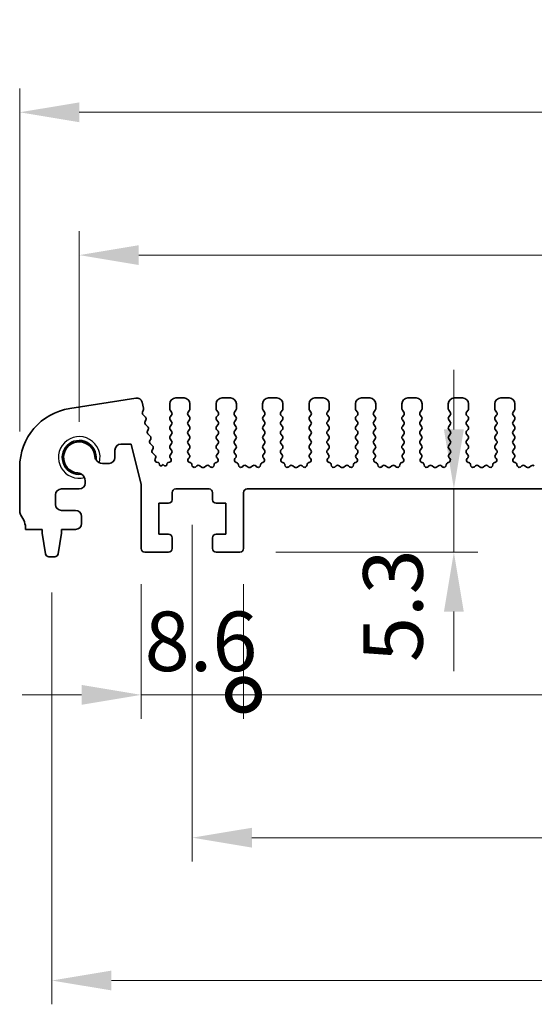
# Model space of a CAD drawing. Units: millimetres. Extents: x 29 to 4174, y 16 to 718.
# Drawn here: x 2079 to 2122, y 256 to 338 of the extents above; entities that cross this region are included whole.
import ezdxf

# ---------------------------------------------------------------- set-up
doc = ezdxf.new("R2010")
doc.units = ezdxf.units.MM
doc.header["$LTSCALE"] = 2
doc.layers.get('Defpoints').update_dxf_attribs({"lineweight": 25})
for name, color, linetype, lineweight in [('Dimension (ISO)', 7, 'Continuous', 18), ('Dimension (ISO) @ 1', 7, 'Continuous', 18), ('Visible (ISO)', 7, 'Continuous', 35), ('Visible Narrow (ISO)', 7, 'Continuous', 25)]:
    doc.layers.add(name, color=color, linetype=linetype, lineweight=lineweight)
doc.styles.add('Note Text (TK)', font='MS PGothic.ttf')
doc.dimstyles.new('Default - Method 1b (TK)', dxfattribs={"dimscale": 2, "dimtxt": 2.5, "dimasz": 2.5, "dimexe": 1, "dimexo": 1.5, "dimgap": 1, "dimtad": 1, "dimtoh": 1, "dimrnd": 1e-08, "dimdsep": 46, "dimtxsty": 'Note Text (TK)', "dimcen": 0.09, "dimdle": 5, "dimclrd": 100, "dimclre": 100, "dimclrt": 7, "dimadec": 1, "dimazin": 1, "dimtfac": 1, "dimtmove": 0, "dimatfit": 3, "dimfxl": 1, "dimtolj": 1, "dimlwd": -1, "dimlwe": -1, "dimarcsym": 0})

# ---------------------------------------------------------------- blocks, each defined once
blk = doc.blocks.new('*D57')
at = {"layer": 'Defpoints', "color": 0}
for p in [(2213.761, 318.51), (2083.761, 301.51), (2213.761, 301.51)]:
    blk.add_point(p, dxfattribs=at)
at = {"layer": 'Dimension (ISO)', "color": 100}
for p, q in [((2083.761, 304.51), (2083.761, 320.51)), ((2213.761, 304.51), (2213.761, 320.51)), ((2088.761, 318.51), (2208.761, 318.51))]:
    blk.add_line(p, q, dxfattribs=at)
for points in [[(2088.761, 319.343), (2088.761, 317.677), (2083.761, 318.51)], [(2208.761, 319.343), (2208.761, 317.677), (2213.761, 318.51)]]:
    blk.add_solid(points, dxfattribs=at)
at = {"layer": 'Dimension (ISO)', "color": 7, "insert": (2143.818, 323.01), "char_height": 5, "attachment_point": 4, "style": 'Note Text (TK)'}
blk.add_mtext('\\A1;130', dxfattribs=at)
blk = doc.blocks.new('*D58')
at = {"layer": 'Defpoints', "color": 0}
for p in [(2218.761, 330.51), (2078.761, 300.69), (2218.761, 300.69)]:
    blk.add_point(p, dxfattribs=at)
at = {"layer": 'Dimension (ISO)', "color": 100}
for p, q in [((2078.761, 303.69), (2078.761, 332.51)), ((2218.761, 303.69), (2218.761, 332.51)), ((2083.761, 330.51), (2213.761, 330.51))]:
    blk.add_line(p, q, dxfattribs=at)
for points in [[(2083.761, 331.343), (2083.761, 329.677), (2078.761, 330.51)], [(2213.761, 331.343), (2213.761, 329.677), (2218.761, 330.51)]]:
    blk.add_solid(points, dxfattribs=at)
at = {"layer": 'Dimension (ISO)', "color": 7, "insert": (2143.818, 335.01), "char_height": 5, "attachment_point": 4, "style": 'Note Text (TK)'}
blk.add_mtext('\\A1;140', dxfattribs=at)
blk = doc.blocks.new('*D59')
at = {"layer": 'Defpoints', "color": 0}
for p in [(2115.228, 298.86), (2115.228, 298.86), (2097.261, 293.56)]:
    blk.add_point(p, dxfattribs=at)
at = {"layer": 'Dimension (ISO)', "color": 100}
for p, q in [((2115.228, 303.86), (2115.228, 308.86)), ((2115.228, 293.56), (2115.228, 298.86)), ((2100.261, 293.56), (2117.228, 293.56)), ((2115.228, 288.56), (2115.228, 283.56))]:
    blk.add_line(p, q, dxfattribs=at)
for points in [[(2114.394, 303.86), (2116.061, 303.86), (2115.228, 298.86)], [(2114.394, 288.56), (2116.061, 288.56), (2115.228, 293.56)]]:
    blk.add_solid(points, dxfattribs=at)
at = {"layer": 'Dimension (ISO)', "color": 7, "insert": (2110.11, 284.319), "char_height": 5, "attachment_point": 4, "rotation": 90, "style": 'Note Text (TK)'}
blk.add_mtext('\\A1;5.3', dxfattribs=at)
blk = doc.blocks.new('_DotSmall')
at = {"color": 0, "linetype": 'ByBlock', "const_width": 0.5}
blk.add_lwpolyline([(-0.0625, 0, 1), (0.0625, 0, 1)], format="xyb", close=True, dxfattribs=at)
blk = doc.blocks.new('*D60')
at = {"layer": 'Defpoints', "color": 0}
for p in [(2088.961, 293.86), (2097.561, 293.86), (2097.561, 281.56)]:
    blk.add_point(p, dxfattribs=at)
at = {"layer": 'Dimension (ISO)', "color": 100}
for p, q in [((2088.961, 290.86), (2088.961, 279.56)), ((2097.561, 290.86), (2097.561, 279.56)), ((2083.961, 281.56), (2078.961, 281.56)), ((2088.961, 281.56), (2097.561, 281.56)), ((2097.561, 281.56), (2102.561, 281.56))]:
    blk.add_line(p, q, dxfattribs=at)
blk.add_solid([(2083.961, 282.393), (2083.961, 280.727), (2088.961, 281.56)], dxfattribs=at)
at = {"layer": 'Dimension (ISO)', "color": 100, "xscale": 5, "yscale": 5, "zscale": 5, "rotation": 180}
blk.add_blockref('_DotSmall', (2097.561, 281.56), dxfattribs=at)
at = {"layer": 'Dimension (ISO)', "color": 7, "insert": (2089.256, 286.06), "char_height": 5, "attachment_point": 4, "style": 'Note Text (TK)'}
blk.add_mtext('\\A1;8.6', dxfattribs=at)
blk = doc.blocks.new('*D61')
at = {"layer": 'Defpoints', "color": 0}
for p in [(2097.561, 293.86), (2199.961, 293.86), (2199.961, 281.56)]:
    blk.add_point(p, dxfattribs=at)
at = {"layer": 'Dimension (ISO)', "color": 100}
for p, q in [((2097.561, 290.86), (2097.561, 279.56)), ((2199.961, 290.86), (2199.961, 279.56)), ((2097.561, 281.56), (2199.961, 281.56))]:
    blk.add_line(p, q, dxfattribs=at)
at = {"layer": 'Dimension (ISO)', "color": 100, "xscale": 5, "yscale": 5, "zscale": 5, "rotation": 180}
blk.add_blockref('_DotSmall', (2097.561, 281.56), dxfattribs=at)
at = {"layer": 'Dimension (ISO)', "color": 100, "xscale": 5, "yscale": 5, "zscale": 5}
blk.add_blockref('_DotSmall', (2199.961, 281.56), dxfattribs=at)
at = {"layer": 'Dimension (ISO)', "color": 7, "insert": (2141.267, 286.06), "char_height": 5, "attachment_point": 4, "style": 'Note Text (TK)'}
blk.add_mtext('\\A1;102.4', dxfattribs=at)
blk = doc.blocks.new('*D51')
at = {"layer": 'Defpoints', "color": 0}
for p in [(2093.261, 298.86), (2204.261, 298.86), (2204.261, 269.56)]:
    blk.add_point(p, dxfattribs=at)
at = {"layer": 'Dimension (ISO)', "color": 100}
for p, q in [((2093.261, 295.86), (2093.261, 267.56)), ((2204.261, 295.86), (2204.261, 267.56)), ((2098.261, 269.56), (2199.261, 269.56))]:
    blk.add_line(p, q, dxfattribs=at)
for points in [[(2098.261, 270.393), (2098.261, 268.727), (2093.261, 269.56)], [(2199.261, 270.393), (2199.261, 268.727), (2204.261, 269.56)]]:
    blk.add_solid(points, dxfattribs=at)
at = {"layer": 'Dimension (ISO)', "color": 7, "insert": (2144.372, 274.06), "char_height": 5, "attachment_point": 4, "style": 'Note Text (TK)'}
blk.add_mtext('\\A1;111', dxfattribs=at)
blk = doc.blocks.new('*D52')
at = {"layer": 'Defpoints', "color": 0}
for p in [(2081.461, 293.16), (2216.061, 293.16), (2216.061, 257.56)]:
    blk.add_point(p, dxfattribs=at)
at = {"layer": 'Dimension (ISO)', "color": 100}
for p, q in [((2081.461, 290.16), (2081.461, 255.56)), ((2216.061, 290.16), (2216.061, 255.56)), ((2086.461, 257.56), (2211.061, 257.56))]:
    blk.add_line(p, q, dxfattribs=at)
for points in [[(2086.461, 258.393), (2086.461, 256.727), (2081.461, 257.56)], [(2211.061, 258.393), (2211.061, 256.727), (2216.061, 257.56)]]:
    blk.add_solid(points, dxfattribs=at)
at = {"layer": 'Dimension (ISO)', "color": 7, "insert": (2141.333, 262.06), "char_height": 5, "attachment_point": 4, "style": 'Note Text (TK)'}
blk.add_mtext('\\A1;134.6', dxfattribs=at)

msp = doc.modelspace()

# ---------------------------------------------------------------- linework, layer by layer
at = {"layer": 'Visible (ISO)'}
for p, q in [((2088.5028, 306.5036), (2082.9793, 305.6288)), ((2089.1666, 305.6522), (2089.0436, 306.1457)), ((2092.5615, 306.51), (2091.8615, 306.51)), ((2096.4615, 306.51), (2095.7615, 306.51)), ((2100.3615, 306.51), (2099.6615, 306.51)), ((2104.2615, 306.51), (2103.5615, 306.51)), ((2108.1615, 306.51), (2107.4615, 306.51)), ((2112.0615, 306.51), (2111.3615, 306.51)), ((2115.9615, 306.51), (2115.2615, 306.51)), ((2119.8615, 306.51), (2119.1615, 306.51)), ((2089.073, 305.3136), (2089.1586, 305.5304)), ((2091.3615, 306.01), (2091.3615, 305.59)), ((2091.4015, 305.47), (2091.5215, 305.31)), ((2092.9015, 305.31), (2093.0215, 305.47)), ((2093.0615, 305.59), (2093.0615, 306.01)), ((2095.2615, 306.01), (2095.2615, 305.59)), ((2095.3015, 305.47), (2095.4215, 305.31)), ((2096.8015, 305.31), (2096.9215, 305.47)), ((2096.9615, 305.59), (2096.9615, 306.01)), ((2099.1615, 306.01), (2099.1615, 305.59)), ((2099.2015, 305.47), (2099.3215, 305.31)), ((2100.7015, 305.31), (2100.8215, 305.47)), ((2100.8615, 305.59), (2100.8615, 306.01)), ((2103.0615, 306.01), (2103.0615, 305.59)), ((2103.1015, 305.47), (2103.2215, 305.31)), ((2104.6015, 305.31), (2104.7215, 305.47)), ((2104.7615, 305.59), (2104.7615, 306.01)), ((2106.9615, 306.01), (2106.9615, 305.59)), ((2107.0015, 305.47), (2107.1215, 305.31)), ((2108.5015, 305.31), (2108.6215, 305.47)), ((2108.6615, 305.59), (2108.6615, 306.01)), ((2110.8615, 306.01), (2110.8615, 305.59)), ((2110.9015, 305.47), (2111.0215, 305.31)), ((2112.4015, 305.31), (2112.5215, 305.47)), ((2112.5615, 305.59), (2112.5615, 306.01)), ((2114.7615, 306.01), (2114.7615, 305.59)), ((2114.8015, 305.47), (2114.9215, 305.31)), ((2116.3015, 305.31), (2116.4215, 305.47)), ((2116.4615, 305.59), (2116.4615, 306.01)), ((2118.6615, 306.01), (2118.6615, 305.59)), ((2118.7015, 305.47), (2118.8215, 305.31)), ((2120.2015, 305.31), (2120.3215, 305.47)), ((2120.3615, 305.59), (2120.3615, 306.01)), ((2089.3268, 304.894), (2089.1192, 305.0972)), ((2089.2927, 304.5218), (2089.3642, 304.6583)), ((2091.5215, 305.07), (2091.4015, 304.91)), ((2091.4015, 304.67), (2091.5215, 304.51)), ((2093.0215, 304.91), (2092.9015, 305.07)), ((2092.9015, 304.51), (2093.0215, 304.67)), ((2095.4215, 305.07), (2095.3015, 304.91)), ((2095.3015, 304.67), (2095.4215, 304.51)), ((2096.9215, 304.91), (2096.8015, 305.07)), ((2096.8015, 304.51), (2096.9215, 304.67)), ((2099.3215, 305.07), (2099.2015, 304.91)), ((2099.2015, 304.67), (2099.3215, 304.51)), ((2100.8215, 304.91), (2100.7015, 305.07)), ((2100.7015, 304.51), (2100.8215, 304.67)), ((2103.2215, 305.07), (2103.1015, 304.91)), ((2103.1015, 304.67), (2103.2215, 304.51)), ((2104.7215, 304.91), (2104.6015, 305.07)), ((2104.6015, 304.51), (2104.7215, 304.67)), ((2107.1215, 305.07), (2107.0015, 304.91)), ((2107.0015, 304.67), (2107.1215, 304.51)), ((2108.6215, 304.91), (2108.5015, 305.07)), ((2108.5015, 304.51), (2108.6215, 304.67)), ((2111.0215, 305.07), (2110.9015, 304.91)), ((2110.9015, 304.67), (2111.0215, 304.51)), ((2112.5215, 304.91), (2112.4015, 305.07)), ((2112.4015, 304.51), (2112.5215, 304.67)), ((2114.9215, 305.07), (2114.8015, 304.91)), ((2114.8015, 304.67), (2114.9215, 304.51)), ((2116.4215, 304.91), (2116.3015, 305.07)), ((2116.3015, 304.51), (2116.4215, 304.67)), ((2118.8215, 305.07), (2118.7015, 304.91)), ((2118.7015, 304.67), (2118.8215, 304.51)), ((2120.3215, 304.91), (2120.2015, 305.07)), ((2120.2015, 304.51), (2120.3215, 304.67)), ((2089.5263, 304.094), (2089.33, 304.2861)), ((2089.4922, 303.7218), (2089.5636, 303.8583)), ((2091.5215, 304.27), (2091.4015, 304.11)), ((2091.4015, 303.87), (2091.5215, 303.71)), ((2093.0215, 304.11), (2092.9015, 304.27)), ((2092.9015, 303.71), (2093.0215, 303.87)), ((2095.4215, 304.27), (2095.3015, 304.11)), ((2095.3015, 303.87), (2095.4215, 303.71)), ((2096.9215, 304.11), (2096.8015, 304.27)), ((2096.8015, 303.71), (2096.9215, 303.87)), ((2099.3215, 304.27), (2099.2015, 304.11)), ((2099.2015, 303.87), (2099.3215, 303.71)), ((2100.8215, 304.11), (2100.7015, 304.27)), ((2100.7015, 303.71), (2100.8215, 303.87)), ((2103.2215, 304.27), (2103.1015, 304.11)), ((2103.1015, 303.87), (2103.2215, 303.71)), ((2104.7215, 304.11), (2104.6015, 304.27)), ((2104.6015, 303.71), (2104.7215, 303.87)), ((2107.1215, 304.27), (2107.0015, 304.11)), ((2107.0015, 303.87), (2107.1215, 303.71)), ((2108.6215, 304.11), (2108.5015, 304.27)), ((2108.5015, 303.71), (2108.6215, 303.87)), ((2111.0215, 304.27), (2110.9015, 304.11)), ((2110.9015, 303.87), (2111.0215, 303.71)), ((2112.5215, 304.11), (2112.4015, 304.27)), ((2112.4015, 303.71), (2112.5215, 303.87)), ((2114.9215, 304.27), (2114.8015, 304.11)), ((2114.8015, 303.87), (2114.9215, 303.71)), ((2116.4215, 304.11), (2116.3015, 304.27)), ((2116.3015, 303.71), (2116.4215, 303.87)), ((2118.8215, 304.27), (2118.7015, 304.11)), ((2118.7015, 303.87), (2118.8215, 303.71)), ((2120.3215, 304.11), (2120.2015, 304.27)), ((2120.2015, 303.71), (2120.3215, 303.87)), ((2089.7258, 303.294), (2089.5295, 303.4861)), ((2089.6916, 302.9218), (2089.7631, 303.0583)), ((2091.5215, 303.47), (2091.4015, 303.31)), ((2091.4015, 303.07), (2091.5215, 302.91)), ((2093.0215, 303.31), (2092.9015, 303.47)), ((2092.9015, 302.91), (2093.0215, 303.07)), ((2095.4215, 303.47), (2095.3015, 303.31)), ((2095.3015, 303.07), (2095.4215, 302.91)), ((2096.9215, 303.31), (2096.8015, 303.47)), ((2096.8015, 302.91), (2096.9215, 303.07)), ((2099.3215, 303.47), (2099.2015, 303.31)), ((2099.2015, 303.07), (2099.3215, 302.91)), ((2100.8215, 303.31), (2100.7015, 303.47)), ((2100.7015, 302.91), (2100.8215, 303.07)), ((2103.2215, 303.47), (2103.1015, 303.31)), ((2103.1015, 303.07), (2103.2215, 302.91)), ((2104.7215, 303.31), (2104.6015, 303.47)), ((2104.6015, 302.91), (2104.7215, 303.07)), ((2107.1215, 303.47), (2107.0015, 303.31)), ((2107.0015, 303.07), (2107.1215, 302.91)), ((2108.6215, 303.31), (2108.5015, 303.47)), ((2108.5015, 302.91), (2108.6215, 303.07)), ((2111.0215, 303.47), (2110.9015, 303.31)), ((2110.9015, 303.07), (2111.0215, 302.91)), ((2112.5215, 303.31), (2112.4015, 303.47)), ((2112.4015, 302.91), (2112.5215, 303.07)), ((2114.9215, 303.47), (2114.8015, 303.31)), ((2114.8015, 303.07), (2114.9215, 302.91)), ((2116.4215, 303.31), (2116.3015, 303.47)), ((2116.3015, 302.91), (2116.4215, 303.07)), ((2118.8215, 303.47), (2118.7015, 303.31)), ((2118.7015, 303.07), (2118.8215, 302.91)), ((2120.3215, 303.31), (2120.2015, 303.47)), ((2120.2015, 302.91), (2120.3215, 303.07)), ((2086.7638, 301.51), (2086.7638, 302.135)), ((2087.2638, 302.635), (2088.1138, 302.635)), ((2088.1138, 302.635), (2088.9615, 299.2353)), ((2089.9252, 302.494), (2089.7289, 302.6861)), ((2089.8911, 302.1218), (2089.9625, 302.2583)), ((2091.5215, 302.67), (2091.4015, 302.51)), ((2091.4015, 302.27), (2091.5215, 302.11)), ((2093.0215, 302.51), (2092.9015, 302.67)), ((2092.9015, 302.11), (2093.0215, 302.27)), ((2095.4215, 302.67), (2095.3015, 302.51)), ((2095.3015, 302.27), (2095.4215, 302.11)), ((2096.9215, 302.51), (2096.8015, 302.67)), ((2096.8015, 302.11), (2096.9215, 302.27)), ((2099.3215, 302.67), (2099.2015, 302.51)), ((2099.2015, 302.27), (2099.3215, 302.11)), ((2100.8215, 302.51), (2100.7015, 302.67)), ((2100.7015, 302.11), (2100.8215, 302.27)), ((2103.2215, 302.67), (2103.1015, 302.51)), ((2103.1015, 302.27), (2103.2215, 302.11)), ((2104.7215, 302.51), (2104.6015, 302.67)), ((2104.6015, 302.11), (2104.7215, 302.27)), ((2107.1215, 302.67), (2107.0015, 302.51)), ((2107.0015, 302.27), (2107.1215, 302.11)), ((2108.6215, 302.51), (2108.5015, 302.67)), ((2108.5015, 302.11), (2108.6215, 302.27)), ((2111.0215, 302.67), (2110.9015, 302.51)), ((2110.9015, 302.27), (2111.0215, 302.11)), ((2112.5215, 302.51), (2112.4015, 302.67)), ((2112.4015, 302.11), (2112.5215, 302.27)), ((2114.9215, 302.67), (2114.8015, 302.51)), ((2114.8015, 302.27), (2114.9215, 302.11)), ((2116.4215, 302.51), (2116.3015, 302.67)), ((2116.3015, 302.11), (2116.4215, 302.27)), ((2118.8215, 302.67), (2118.7015, 302.51)), ((2118.7015, 302.27), (2118.8215, 302.11)), ((2120.3215, 302.51), (2120.2015, 302.67)), ((2120.2015, 302.11), (2120.3215, 302.27)), ((2090.1247, 301.694), (2089.9284, 301.8861)), ((2090.1284, 301.3846), (2090.162, 301.4583)), ((2091.5215, 301.87), (2091.4015, 301.71)), ((2091.4015, 301.47), (2091.4442, 301.4223)), ((2093.0071, 301.7292), (2092.9015, 301.87)), ((2092.9435, 301.4229), (2092.9882, 301.4674)), ((2095.4215, 301.87), (2095.3158, 301.7292)), ((2095.3348, 301.4674), (2095.3795, 301.4229)), ((2096.9071, 301.7292), (2096.8015, 301.87)), ((2096.8435, 301.4229), (2096.8882, 301.4674)), ((2099.3215, 301.87), (2099.2158, 301.7292)), ((2099.2348, 301.4674), (2099.2795, 301.4229)), ((2100.8071, 301.7292), (2100.7015, 301.87)), ((2100.7435, 301.4229), (2100.7882, 301.4674)), ((2103.2215, 301.87), (2103.1158, 301.7292)), ((2103.1348, 301.4674), (2103.1795, 301.4229)), ((2104.7071, 301.7292), (2104.6015, 301.87)), ((2104.6435, 301.4229), (2104.6882, 301.4674)), ((2107.1215, 301.87), (2107.0158, 301.7292)), ((2107.0348, 301.4674), (2107.0795, 301.4229)), ((2108.6071, 301.7292), (2108.5015, 301.87)), ((2108.5435, 301.4229), (2108.5882, 301.4674)), ((2111.0215, 301.87), (2110.9158, 301.7292)), ((2110.9348, 301.4674), (2110.9795, 301.4229)), ((2112.5071, 301.7292), (2112.4015, 301.87)), ((2112.4435, 301.4229), (2112.4882, 301.4674)), ((2114.9215, 301.87), (2114.8158, 301.7292)), ((2114.8348, 301.4674), (2114.8795, 301.4229)), ((2116.4071, 301.7292), (2116.3015, 301.87)), ((2116.3435, 301.4229), (2116.3882, 301.4674)), ((2118.8215, 301.87), (2118.7158, 301.7292)), ((2118.7348, 301.4674), (2118.7795, 301.4229)), ((2120.3071, 301.7292), (2120.2015, 301.87)), ((2120.2435, 301.4229), (2120.2882, 301.4674)), ((2078.7615, 300.6903), (2078.7615, 296.96)), ((2085.7181, 301.01), (2086.2638, 301.01)), ((2090.379, 301.0788), (2090.2628, 301.1072)), ((2090.4928, 300.9189), (2090.4931, 300.9242)), ((2090.8115, 300.91), (2090.6841, 300.8155)), ((2090.936, 300.8184), (2090.8115, 300.91)), ((2091.1266, 300.9263), (2091.1269, 300.9229)), ((2091.3328, 301.1034), (2091.2422, 301.0823)), ((2093.0721, 301.0791), (2093.042, 301.0857)), ((2093.6391, 300.7975), (2093.5648, 300.7292)), ((2094.0415, 300.7), (2093.8945, 300.8103)), ((2094.4285, 300.8103), (2094.2815, 300.7)), ((2094.7581, 300.7292), (2094.6839, 300.7975)), ((2095.281, 301.0857), (2095.2509, 301.0791)), ((2096.9721, 301.0791), (2096.942, 301.0857)), ((2097.5391, 300.7975), (2097.4648, 300.7292)), ((2097.9415, 300.7), (2097.7945, 300.8103)), ((2098.3285, 300.8103), (2098.1815, 300.7)), ((2098.6581, 300.7292), (2098.5839, 300.7975)), ((2099.181, 301.0857), (2099.1509, 301.0791)), ((2100.8721, 301.0791), (2100.842, 301.0857)), ((2101.4391, 300.7975), (2101.3648, 300.7292)), ((2101.8415, 300.7), (2101.6945, 300.8103)), ((2102.2285, 300.8103), (2102.0815, 300.7)), ((2102.5581, 300.7292), (2102.4839, 300.7975)), ((2103.081, 301.0857), (2103.0509, 301.0791)), ((2104.7721, 301.0791), (2104.742, 301.0857)), ((2105.3391, 300.7975), (2105.2648, 300.7292)), ((2105.7415, 300.7), (2105.5945, 300.8103)), ((2106.1285, 300.8103), (2105.9815, 300.7)), ((2106.4581, 300.7292), (2106.3839, 300.7975)), ((2106.981, 301.0857), (2106.9509, 301.0791)), ((2108.6721, 301.0791), (2108.642, 301.0857)), ((2109.2391, 300.7975), (2109.1648, 300.7292)), ((2109.6415, 300.7), (2109.4945, 300.8103)), ((2110.0285, 300.8103), (2109.8815, 300.7)), ((2110.3581, 300.7292), (2110.2839, 300.7975)), ((2110.881, 301.0857), (2110.8509, 301.0791)), ((2112.5721, 301.0791), (2112.542, 301.0857)), ((2113.1391, 300.7975), (2113.0648, 300.7292)), ((2113.5415, 300.7), (2113.3945, 300.8103)), ((2113.9285, 300.8103), (2113.7815, 300.7)), ((2114.2581, 300.7292), (2114.1839, 300.7975)), ((2114.781, 301.0857), (2114.7509, 301.0791)), ((2116.4721, 301.0791), (2116.442, 301.0857)), ((2117.0391, 300.7975), (2116.9648, 300.7292)), ((2117.4415, 300.7), (2117.2945, 300.8103)), ((2117.8285, 300.8103), (2117.6815, 300.7)), ((2118.1581, 300.7292), (2118.0839, 300.7975)), ((2118.681, 301.0857), (2118.6509, 301.0791)), ((2120.3721, 301.0791), (2120.342, 301.0857)), ((2120.9391, 300.7975), (2120.8648, 300.7292)), ((2121.3415, 300.7), (2121.1945, 300.8103)), ((2121.7285, 300.8103), (2121.5815, 300.7)), ((2084.2615, 299.36), (2084.2615, 299.5534)), ((2082.2615, 298.86), (2083.7615, 298.86)), ((2088.9615, 299.2353), (2088.9615, 293.86)), ((2091.8615, 298.86), (2094.6615, 298.86)), ((2097.8615, 298.86), (2199.6615, 298.86)), ((2081.7615, 297.56), (2081.7615, 298.36)), ((2091.5615, 297.96), (2091.5615, 298.56)), ((2094.9615, 298.56), (2094.9615, 297.96)), ((2097.5615, 293.86), (2097.5615, 298.56)), ((2083.4615, 297.06), (2082.2615, 297.06)), ((2090.4615, 297.66), (2091.2615, 297.66)), ((2090.4615, 295.06), (2090.4615, 297.66)), ((2095.2615, 297.66), (2096.0615, 297.66)), ((2096.0615, 297.66), (2096.0615, 295.06)), ((2083.9615, 295.96), (2083.9615, 296.56)), ((2079.2615, 295.46), (2080.6615, 295.46)), ((2080.6615, 295.46), (2080.6615, 295.16)), ((2082.2615, 295.46), (2083.4615, 295.46)), ((2082.2615, 295.16), (2082.2615, 295.46)), ((2080.6615, 295.16), (2080.9232, 293.4155)), ((2081.9998, 293.4155), (2082.2615, 295.16)), ((2091.2615, 295.06), (2090.4615, 295.06)), ((2091.5615, 293.86), (2091.5615, 294.76)), ((2094.9615, 294.76), (2094.9615, 293.86)), ((2096.0615, 295.06), (2095.2615, 295.06)), ((2081.2198, 293.16), (2081.7031, 293.16)), ((2089.2615, 293.56), (2091.2615, 293.56)), ((2095.2615, 293.56), (2097.2615, 293.56))]:
    msp.add_line(p, q, dxfattribs=at)
for centre, radius, start, end in [((2088.5779, 306.0295), 0.48, 14, 99), ((2091.8615, 306.01), 0.5, 90, 180), ((2092.5615, 306.01), 0.5, 0, 90), ((2095.7615, 306.01), 0.5, 90, 180), ((2096.4615, 306.01), 0.5, 0, 90), ((2099.6615, 306.01), 0.5, 90, 180), ((2100.3615, 306.01), 0.5, 0, 90), ((2103.5615, 306.01), 0.5, 90, 180), ((2104.2615, 306.01), 0.5, 0, 90), ((2107.4615, 306.01), 0.5, 90, 180), ((2108.1615, 306.01), 0.5, 0, 90), ((2111.3615, 306.01), 0.5, 90, 180), ((2112.0615, 306.01), 0.5, 0, 90), ((2115.2615, 306.01), 0.5, 90, 180), ((2115.9615, 306.01), 0.5, 0, 90), ((2119.1615, 306.01), 0.5, 90, 180), ((2119.8615, 306.01), 0.5, 0, 90), ((2083.7615, 300.6903), 5, 99, 180), ((2089.259, 305.2401), 0.2, 158.45562, 225.631448), ((2088.9726, 305.6039), 0.2, 338.45562, 14), ((2091.5615, 305.59), 0.2, 180, 216.869898), ((2091.3615, 305.19), 0.2, 323.130102, 36.869898), ((2093.0615, 305.19), 0.2, 143.130102, 216.869898), ((2092.8615, 305.59), 0.2, 323.130102, 0), ((2095.4615, 305.59), 0.2, 180, 216.869898), ((2095.2615, 305.19), 0.2, 323.130102, 36.869898), ((2096.9615, 305.19), 0.2, 143.130102, 216.869898), ((2096.7615, 305.59), 0.2, 323.130102, 0), ((2099.3615, 305.59), 0.2, 180, 216.869898), ((2099.1615, 305.19), 0.2, 323.130102, 36.869898), ((2100.8615, 305.19), 0.2, 143.130102, 216.869898), ((2100.6615, 305.59), 0.2, 323.130102, 0), ((2103.2615, 305.59), 0.2, 180, 216.869898), ((2103.0615, 305.19), 0.2, 323.130102, 36.869898), ((2104.7615, 305.19), 0.2, 143.130102, 216.869898), ((2104.5615, 305.59), 0.2, 323.130102, 0), ((2107.1615, 305.59), 0.2, 180, 216.869898), ((2106.9615, 305.19), 0.2, 323.130102, 36.869898), ((2108.6615, 305.19), 0.2, 143.130102, 216.869898), ((2108.4615, 305.59), 0.2, 323.130102, 0), ((2111.0615, 305.59), 0.2, 180, 216.869898), ((2110.8615, 305.19), 0.2, 323.130102, 36.869898), ((2112.5615, 305.19), 0.2, 143.130102, 216.869898), ((2112.3615, 305.59), 0.2, 323.130102, 0), ((2114.9615, 305.59), 0.2, 180, 216.869898), ((2114.7615, 305.19), 0.2, 323.130102, 36.869898), ((2116.4615, 305.19), 0.2, 143.130102, 216.869898), ((2116.2615, 305.59), 0.2, 323.130102, 0), ((2118.8615, 305.59), 0.2, 180, 216.869898), ((2118.6615, 305.19), 0.2, 323.130102, 36.869898), ((2120.3615, 305.19), 0.2, 143.130102, 216.869898), ((2120.1615, 305.59), 0.2, 323.130102, 0), ((2089.4699, 304.429), 0.2, 152.361997, 225.631448), ((2089.187, 304.7511), 0.2, 332.361997, 45.631448), ((2091.5615, 304.79), 0.2, 143.130102, 216.869898), ((2091.3615, 304.39), 0.2, 323.130102, 36.869898), ((2093.0615, 304.39), 0.2, 143.130102, 216.869898), ((2092.8615, 304.79), 0.2, 323.130102, 36.869898), ((2095.4615, 304.79), 0.2, 143.130102, 216.869898), ((2095.2615, 304.39), 0.2, 323.130102, 36.869898), ((2096.9615, 304.39), 0.2, 143.130102, 216.869898), ((2096.7615, 304.79), 0.2, 323.130102, 36.869898), ((2099.3615, 304.79), 0.2, 143.130102, 216.869898), ((2099.1615, 304.39), 0.2, 323.130102, 36.869898), ((2100.8615, 304.39), 0.2, 143.130102, 216.869898), ((2100.6615, 304.79), 0.2, 323.130102, 36.869898), ((2103.2615, 304.79), 0.2, 143.130102, 216.869898), ((2103.0615, 304.39), 0.2, 323.130102, 36.869898), ((2104.7615, 304.39), 0.2, 143.130102, 216.869898), ((2104.5615, 304.79), 0.2, 323.130102, 36.869898), ((2107.1615, 304.79), 0.2, 143.130102, 216.869898), ((2106.9615, 304.39), 0.2, 323.130102, 36.869898), ((2108.6615, 304.39), 0.2, 143.130102, 216.869898), ((2108.4615, 304.79), 0.2, 323.130102, 36.869898), ((2111.0615, 304.79), 0.2, 143.130102, 216.869898), ((2110.8615, 304.39), 0.2, 323.130102, 36.869898), ((2112.5615, 304.39), 0.2, 143.130102, 216.869898), ((2112.3615, 304.79), 0.2, 323.130102, 36.869898), ((2114.9615, 304.79), 0.2, 143.130102, 216.869898), ((2114.7615, 304.39), 0.2, 323.130102, 36.869898), ((2116.4615, 304.39), 0.2, 143.130102, 216.869898), ((2116.2615, 304.79), 0.2, 323.130102, 36.869898), ((2118.8615, 304.79), 0.2, 143.130102, 216.869898), ((2118.6615, 304.39), 0.2, 323.130102, 36.869898), ((2120.3615, 304.39), 0.2, 143.130102, 216.869898), ((2120.1615, 304.79), 0.2, 323.130102, 36.869898), ((2089.6693, 303.629), 0.2, 152.361997, 225.631448), ((2089.3864, 303.9511), 0.2, 332.361997, 45.631448), ((2091.5615, 303.99), 0.2, 143.130102, 216.869898), ((2091.3615, 303.59), 0.2, 323.130102, 36.869898), ((2093.0615, 303.59), 0.2, 143.130102, 216.869898), ((2092.8615, 303.99), 0.2, 323.130102, 36.869898), ((2095.4615, 303.99), 0.2, 143.130102, 216.869898), ((2095.2615, 303.59), 0.2, 323.130102, 36.869898), ((2096.9615, 303.59), 0.2, 143.130102, 216.869898), ((2096.7615, 303.99), 0.2, 323.130102, 36.869898), ((2099.3615, 303.99), 0.2, 143.130102, 216.869898), ((2099.1615, 303.59), 0.2, 323.130102, 36.869898), ((2100.8615, 303.59), 0.2, 143.130102, 216.869898), ((2100.6615, 303.99), 0.2, 323.130102, 36.869898), ((2103.2615, 303.99), 0.2, 143.130102, 216.869898), ((2103.0615, 303.59), 0.2, 323.130102, 36.869898), ((2104.7615, 303.59), 0.2, 143.130102, 216.869898), ((2104.5615, 303.99), 0.2, 323.130102, 36.869898), ((2107.1615, 303.99), 0.2, 143.130102, 216.869898), ((2106.9615, 303.59), 0.2, 323.130102, 36.869898), ((2108.6615, 303.59), 0.2, 143.130102, 216.869898), ((2108.4615, 303.99), 0.2, 323.130102, 36.869898), ((2111.0615, 303.99), 0.2, 143.130102, 216.869898), ((2110.8615, 303.59), 0.2, 323.130102, 36.869898), ((2112.5615, 303.59), 0.2, 143.130102, 216.869898), ((2112.3615, 303.99), 0.2, 323.130102, 36.869898), ((2114.9615, 303.99), 0.2, 143.130102, 216.869898), ((2114.7615, 303.59), 0.2, 323.130102, 36.869898), ((2116.4615, 303.59), 0.2, 143.130102, 216.869898), ((2116.2615, 303.99), 0.2, 323.130102, 36.869898), ((2118.8615, 303.99), 0.2, 143.130102, 216.869898), ((2118.6615, 303.59), 0.2, 323.130102, 36.869898), ((2120.3615, 303.59), 0.2, 143.130102, 216.869898), ((2120.1615, 303.99), 0.2, 323.130102, 36.869898), ((2083.7615, 301.51), 1.425, 351.830338, 278.169662), ((2083.7615, 301.51), 1.315, 2.311017, 263.543415), ((2089.8688, 302.829), 0.2, 152.361997, 225.631448), ((2089.5859, 303.1511), 0.2, 332.361997, 45.631448), ((2091.5615, 303.19), 0.2, 143.130102, 216.869898), ((2091.3615, 302.79), 0.2, 323.130102, 36.869898), ((2093.0615, 302.79), 0.2, 143.130102, 216.869898), ((2092.8615, 303.19), 0.2, 323.130102, 36.869898), ((2095.4615, 303.19), 0.2, 143.130102, 216.869898), ((2095.2615, 302.79), 0.2, 323.130102, 36.869898), ((2096.9615, 302.79), 0.2, 143.130102, 216.869898), ((2096.7615, 303.19), 0.2, 323.130102, 36.869898), ((2099.3615, 303.19), 0.2, 143.130102, 216.869898), ((2099.1615, 302.79), 0.2, 323.130102, 36.869898), ((2100.8615, 302.79), 0.2, 143.130102, 216.869898), ((2100.6615, 303.19), 0.2, 323.130102, 36.869898), ((2103.2615, 303.19), 0.2, 143.130102, 216.869898), ((2103.0615, 302.79), 0.2, 323.130102, 36.869898), ((2104.7615, 302.79), 0.2, 143.130102, 216.869898), ((2104.5615, 303.19), 0.2, 323.130102, 36.869898), ((2107.1615, 303.19), 0.2, 143.130102, 216.869898), ((2106.9615, 302.79), 0.2, 323.130102, 36.869898), ((2108.6615, 302.79), 0.2, 143.130102, 216.869898), ((2108.4615, 303.19), 0.2, 323.130102, 36.869898), ((2111.0615, 303.19), 0.2, 143.130102, 216.869898), ((2110.8615, 302.79), 0.2, 323.130102, 36.869898), ((2112.5615, 302.79), 0.2, 143.130102, 216.869898), ((2112.3615, 303.19), 0.2, 323.130102, 36.869898), ((2114.9615, 303.19), 0.2, 143.130102, 216.869898), ((2114.7615, 302.79), 0.2, 323.130102, 36.869898), ((2116.4615, 302.79), 0.2, 143.130102, 216.869898), ((2116.2615, 303.19), 0.2, 323.130102, 36.869898), ((2118.8615, 303.19), 0.2, 143.130102, 216.869898), ((2118.6615, 302.79), 0.2, 323.130102, 36.869898), ((2120.3615, 302.79), 0.2, 143.130102, 216.869898), ((2120.1615, 303.19), 0.2, 323.130102, 36.869898), ((2087.2638, 302.135), 0.5, 90, 180), ((2090.0683, 302.029), 0.2, 152.361997, 225.631448), ((2089.7854, 302.3511), 0.2, 332.361997, 45.631448), ((2091.5615, 302.39), 0.2, 143.130102, 216.869898), ((2091.3615, 301.99), 0.2, 323.130102, 36.869898), ((2093.0615, 301.99), 0.2, 143.130102, 216.869898), ((2092.8615, 302.39), 0.2, 323.130102, 36.869898), ((2095.4615, 302.39), 0.2, 143.130102, 216.869898), ((2095.2615, 301.99), 0.2, 323.130102, 36.869898), ((2096.9615, 301.99), 0.2, 143.130102, 216.869898), ((2096.7615, 302.39), 0.2, 323.130102, 36.869898), ((2099.3615, 302.39), 0.2, 143.130102, 216.869898), ((2099.1615, 301.99), 0.2, 323.130102, 36.869898), ((2100.8615, 301.99), 0.2, 143.130102, 216.869898), ((2100.6615, 302.39), 0.2, 323.130102, 36.869898), ((2103.2615, 302.39), 0.2, 143.130102, 216.869898), ((2103.0615, 301.99), 0.2, 323.130102, 36.869898), ((2104.7615, 301.99), 0.2, 143.130102, 216.869898), ((2104.5615, 302.39), 0.2, 323.130102, 36.869898), ((2107.1615, 302.39), 0.2, 143.130102, 216.869898), ((2106.9615, 301.99), 0.2, 323.130102, 36.869898), ((2108.6615, 301.99), 0.2, 143.130102, 216.869898), ((2108.4615, 302.39), 0.2, 323.130102, 36.869898), ((2111.0615, 302.39), 0.2, 143.130102, 216.869898), ((2110.8615, 301.99), 0.2, 323.130102, 36.869898), ((2112.5615, 301.99), 0.2, 143.130102, 216.869898), ((2112.3615, 302.39), 0.2, 323.130102, 36.869898), ((2114.9615, 302.39), 0.2, 143.130102, 216.869898), ((2114.7615, 301.99), 0.2, 323.130102, 36.869898), ((2116.4615, 301.99), 0.2, 143.130102, 216.869898), ((2116.2615, 302.39), 0.2, 323.130102, 36.869898), ((2118.8615, 302.39), 0.2, 143.130102, 216.869898), ((2118.6615, 301.99), 0.2, 323.130102, 36.869898), ((2120.3615, 301.99), 0.2, 143.130102, 216.869898), ((2120.1615, 302.39), 0.2, 323.130102, 36.869898), ((2085.7181, 301.66), 0.65, 212.840806, 270), ((2086.2638, 301.51), 0.5, 270, 0), ((2090.3103, 301.3015), 0.2, 155.447487, 256.258039), ((2089.9848, 301.5511), 0.2, 332.361997, 45.631448), ((2091.2874, 301.2982), 0.2, 283.137662, 38.348395), ((2091.5615, 301.59), 0.2, 143.130102, 216.869898), ((2093.0845, 301.2811), 0.2, 134.853584, 257.710983), ((2092.8471, 301.6092), 0.2, 314.853584, 36.869898), ((2095.4758, 301.6092), 0.2, 143.130102, 225.146416), ((2095.2384, 301.2811), 0.2, 282.289017, 45.146416), ((2096.9845, 301.2811), 0.2, 134.853584, 257.710983), ((2096.7471, 301.6092), 0.2, 314.853584, 36.869898), ((2099.3758, 301.6092), 0.2, 143.130102, 225.146416), ((2099.1384, 301.2811), 0.2, 282.289017, 45.146416), ((2100.8845, 301.2811), 0.2, 134.853584, 257.710983), ((2100.6471, 301.6092), 0.2, 314.853584, 36.869898), ((2103.2758, 301.6092), 0.2, 143.130102, 225.146416), ((2103.0384, 301.2811), 0.2, 282.289017, 45.146416), ((2104.7845, 301.2811), 0.2, 134.853584, 257.710983), ((2104.5471, 301.6092), 0.2, 314.853584, 36.869898), ((2107.1758, 301.6092), 0.2, 143.130102, 225.146416), ((2106.9384, 301.2811), 0.2, 282.289017, 45.146416), ((2108.6845, 301.2811), 0.2, 134.853584, 257.710983), ((2108.4471, 301.6092), 0.2, 314.853584, 36.869898), ((2111.0758, 301.6092), 0.2, 143.130102, 225.146416), ((2110.8384, 301.2811), 0.2, 282.289017, 45.146416), ((2112.5845, 301.2811), 0.2, 134.853584, 257.710983), ((2112.3471, 301.6092), 0.2, 314.853584, 36.869898), ((2114.9758, 301.6092), 0.2, 143.130102, 225.146416), ((2114.7384, 301.2811), 0.2, 282.289017, 45.146416), ((2116.4845, 301.2811), 0.2, 134.853584, 257.710983), ((2116.2471, 301.6092), 0.2, 314.853584, 36.869898), ((2118.8758, 301.6092), 0.2, 143.130102, 225.146416), ((2118.6384, 301.2811), 0.2, 282.289017, 45.146416), ((2120.3845, 301.2811), 0.2, 134.853584, 257.710983), ((2120.1471, 301.6092), 0.2, 314.853584, 36.869898), ((2090.3434, 300.9331), 0.15, 356.601218, 76.258039), ((2090.6126, 300.9118), 0.12, 176.601218, 306.59124), ((2091.0071, 300.915), 0.12, 233.634454, 3.789526), ((2091.2763, 300.9362), 0.15, 103.137662, 183.789526), ((2093.0295, 300.8837), 0.2, 358.96284, 77.710983), ((2093.4295, 300.8765), 0.2, 178.96284, 312.594128), ((2093.7745, 300.6503), 0.2, 53.130102, 132.594128), ((2094.1615, 300.86), 0.2, 233.130102, 306.869898), ((2094.5485, 300.6503), 0.2, 47.405872, 126.869898), ((2094.8935, 300.8765), 0.2, 227.405872, 1.03716), ((2095.2934, 300.8837), 0.2, 102.289017, 181.03716), ((2096.9295, 300.8837), 0.2, 358.96284, 77.710983), ((2097.3295, 300.8765), 0.2, 178.96284, 312.594128), ((2097.6745, 300.6503), 0.2, 53.130102, 132.594128), ((2098.0615, 300.86), 0.2, 233.130102, 306.869898), ((2098.4485, 300.6503), 0.2, 47.405872, 126.869898), ((2098.7935, 300.8765), 0.2, 227.405872, 1.03716), ((2099.1934, 300.8837), 0.2, 102.289017, 181.03716), ((2100.8295, 300.8837), 0.2, 358.96284, 77.710983), ((2101.2295, 300.8765), 0.2, 178.96284, 312.594128), ((2101.5745, 300.6503), 0.2, 53.130102, 132.594128), ((2101.9615, 300.86), 0.2, 233.130102, 306.869898), ((2102.3485, 300.6503), 0.2, 47.405872, 126.869898), ((2102.6935, 300.8765), 0.2, 227.405872, 1.03716), ((2103.0934, 300.8837), 0.2, 102.289017, 181.03716), ((2104.7295, 300.8837), 0.2, 358.96284, 77.710983), ((2105.1295, 300.8765), 0.2, 178.96284, 312.594128), ((2105.4745, 300.6503), 0.2, 53.130102, 132.594128), ((2105.8615, 300.86), 0.2, 233.130102, 306.869898), ((2106.2485, 300.6503), 0.2, 47.405872, 126.869898), ((2106.5935, 300.8765), 0.2, 227.405872, 1.03716), ((2106.9934, 300.8837), 0.2, 102.289017, 181.03716), ((2108.6295, 300.8837), 0.2, 358.96284, 77.710983), ((2109.0295, 300.8765), 0.2, 178.96284, 312.594128), ((2109.3745, 300.6503), 0.2, 53.130102, 132.594128), ((2109.7615, 300.86), 0.2, 233.130102, 306.869898), ((2110.1485, 300.6503), 0.2, 47.405872, 126.869898), ((2110.4935, 300.8765), 0.2, 227.405872, 1.03716), ((2110.8934, 300.8837), 0.2, 102.289017, 181.03716), ((2112.5295, 300.8837), 0.2, 358.96284, 77.710983), ((2112.9295, 300.8765), 0.2, 178.96284, 312.594128), ((2113.2745, 300.6503), 0.2, 53.130102, 132.594128), ((2113.6615, 300.86), 0.2, 233.130102, 306.869898), ((2114.0485, 300.6503), 0.2, 47.405872, 126.869898), ((2114.3935, 300.8765), 0.2, 227.405872, 1.03716), ((2114.7934, 300.8837), 0.2, 102.289017, 181.03716), ((2116.4295, 300.8837), 0.2, 358.96284, 77.710983), ((2116.8295, 300.8765), 0.2, 178.96284, 312.594128), ((2117.1745, 300.6503), 0.2, 53.130102, 132.594128), ((2117.5615, 300.86), 0.2, 233.130102, 306.869898), ((2117.9485, 300.6503), 0.2, 47.405872, 126.869898), ((2118.2935, 300.8765), 0.2, 227.405872, 1.03716), ((2118.6934, 300.8837), 0.2, 102.289017, 181.03716), ((2120.3295, 300.8837), 0.2, 358.96284, 77.710983), ((2120.7295, 300.8765), 0.2, 178.96284, 312.594128), ((2121.0745, 300.6503), 0.2, 53.130102, 132.594128), ((2121.4615, 300.86), 0.2, 233.130102, 306.869898), ((2121.8485, 300.6503), 0.2, 47.405872, 126.869898), ((2083.6115, 299.5534), 0.65, 0, 57.159194), ((2082.2615, 298.36), 0.5, 90, 180), ((2083.7615, 299.36), 0.5, 270, 0), ((2091.8615, 298.56), 0.3, 90, 180), ((2094.6615, 298.56), 0.3, 0, 90), ((2097.8615, 298.56), 0.3, 90, 180), ((2091.2615, 297.96), 0.3, 270, 0), ((2095.2615, 297.96), 0.3, 180, 270), ((2082.2615, 297.56), 0.5, 180, 270), ((2083.4615, 296.56), 0.5, 0, 90), ((2079.2615, 296.96), 0.5, 180, 216.869898), ((2077.2615, 295.46), 2, 0, 36.869898), ((2083.4615, 295.96), 0.5, 270, 0), ((2091.2615, 294.76), 0.3, 0, 90), ((2095.2615, 294.76), 0.3, 90, 180), ((2089.2615, 293.86), 0.3, 180, 270), ((2091.2615, 293.86), 0.3, 270, 0), ((2095.2615, 293.86), 0.3, 180, 270), ((2097.2615, 293.86), 0.3, 270, 0), ((2081.2198, 293.46), 0.3, 188.530766, 270), ((2081.7031, 293.46), 0.3, 270, 351.469234)]:
    msp.add_arc(centre, radius, start, end, dxfattribs=at)
for points, knots in [([(2085.0754, 301.5631), (2085.0826, 301.5155), (2085.0954, 301.4674), (2085.1294, 301.3811), (2085.1496, 301.3423), (2085.172, 301.3075)], [0.34766414, 0.34766414, 0.34766414, 0.34766414, 0.36172438, 0.36172438, 0.374525438, 0.374525438, 0.374525438, 0.374525438]), ([(2083.964, 300.0995), (2083.9292, 300.122), (2083.8904, 300.1422), (2083.789, 300.182), (2083.7235, 300.1967), (2083.6456, 300.2027), (2083.6297, 300.2033), (2083.6136, 300.2034)], [0.31141305, 0.31141305, 0.31141305, 0.31141305, 0.324214108, 0.324214108, 0.342969244, 0.342969244, 0.34766414, 0.34766414, 0.34766414, 0.34766414])]:
    msp.add_open_spline(points, degree=3, knots=knots, dxfattribs=at)
at = {"layer": 'Visible Narrow (ISO)'}
msp.add_arc((2083.7615, 301.51), 1.75, 345.302289, 284.697711, dxfattribs=at)

# ---------------------------------------------------------------- dimensions: what is measured, and where the dimension line sits
at = {"layer": 'Dimension (ISO) @ 1', "color": 100}
dim = msp.add_linear_dim(base=(2218.7615, 330.51), p1=(2078.7615, 300.6903), p2=(2218.7615, 300.6903), dimstyle='Default - Method 1b (TK)', override={"dimscale": 1, "dimtxt": 5, "dimasz": 5, "dimexe": 2, "dimexo": 3, "dimgap": 2, "dimtoh": 0, "dimcen": 0.18, "dimtix": 0, "dimtofl": 0, "dimtmove": 0, "dimatfit": 1}, dxfattribs=at)
dim.commit()
dim.dimension.update_dxf_attribs({"geometry": '*D58', "text_midpoint": (2148.7615, 330.51), "dimtype": 128})
for base, p1, p2, angle, override, picture, middle in [((2213.7615, 318.51), (2083.7615, 301.51), (2213.7615, 301.51), 180, {"dimscale": 1, "dimtxt": 5, "dimasz": 5, "dimexe": 2, "dimexo": 3, "dimgap": 2, "dimtoh": 0, "dimcen": 0.18, "dimtix": 0, "dimtofl": 0, "dimtmove": 0, "dimatfit": 1}, '*D57', (2148.7615, 318.51)), ((2115.2278, 298.86), (2097.2615, 293.56), (2115.2278, 298.86), 270, {"dimscale": 1, "dimtxt": 5, "dimasz": 5, "dimexe": 2, "dimexo": 3, "dimgap": 2, "dimtoh": 0, "dimcen": 0.18, "dimse2": 1, "dimtix": 0, "dimtofl": 1, "dimtmove": 1, "dimatfit": 1}, '*D59', (2114.6098, 288.3247)), ((2204.2615, 269.56), (2093.2615, 298.86), (2204.2615, 298.86), 180, {"dimscale": 1, "dimtxt": 5, "dimasz": 5, "dimexe": 2, "dimexo": 3, "dimgap": 2, "dimtoh": 0, "dimcen": 0.18, "dimtix": 0, "dimtofl": 0, "dimtmove": 0, "dimatfit": 1}, '*D51', (2148.7615, 269.56)), ((2097.5615, 281.56), (2088.9615, 293.86), (2097.5615, 293.86), 180, {"dimscale": 1, "dimtxt": 5, "dimasz": 5, "dimexe": 2, "dimexo": 3, "dimgap": 2, "dimtoh": 0, "dimblk2": 'DotSmall', "dimsah": 1, "dimcen": 0.18, "dimdle": 0, "dimtix": 0, "dimtofl": 1, "dimtmove": 0, "dimatfit": 1}, '*D60', (2093.2615, 281.56)), ((2199.9615, 281.56), (2097.5615, 293.86), (2199.9615, 293.86), 180, {"dimscale": 1, "dimtxt": 5, "dimasz": 5, "dimexe": 2, "dimexo": 3, "dimgap": 2, "dimtoh": 0, "dimblk1": 'DotSmall', "dimblk2": 'DotSmall', "dimsah": 1, "dimcen": 0.18, "dimdle": 0, "dimtix": 0, "dimtofl": 0, "dimtmove": 0, "dimatfit": 1}, '*D61', (2148.7815, 281.56)), ((2216.0615, 257.56), (2081.4615, 293.16), (2216.0615, 293.16), 180, {"dimscale": 1, "dimtxt": 5, "dimasz": 5, "dimexe": 2, "dimexo": 3, "dimgap": 2, "dimtoh": 0, "dimcen": 0.18, "dimtix": 0, "dimtofl": 0, "dimtmove": 0, "dimatfit": 1}, '*D52', (2148.7615, 257.56))]:
    dim = msp.add_linear_dim(base=base, p1=p1, p2=p2, angle=angle, dimstyle='Default - Method 1b (TK)', override=override, dxfattribs=at)
    dim.commit()
    dim.dimension.update_dxf_attribs({"geometry": picture, "text_midpoint": middle, "dimtype": 128})

doc.saveas('drawing.dxf')
